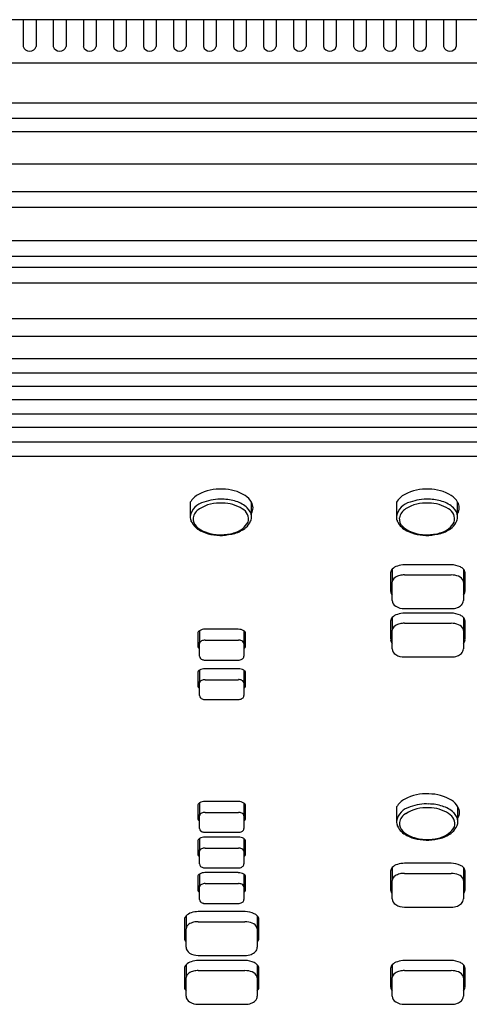
# Model space of a CAD drawing. Extents: x -1350 to 1350, y -2014 to 1999.
# Drawn here: x 294 to 375, y 50 to 227 of the extents above; entities that cross this region are included whole.
import ezdxf

# ---------------------------------------------------------------- set-up
doc = ezdxf.new("R2010")
doc.units = 0
doc.header["$LTSCALE"] = 76.2
doc.header["$MEASUREMENT"] = 0
doc.layers.add('DATA', color=7, linetype='CONTINUOUS')

msp = doc.modelspace()

# ---------------------------------------------------------------- linework, layer by layer
at = {"layer": 'DATA', "color": 7, "linetype": 'Continuous'}
for p, q in [((726, 227.3), (-926, 227.3)), ((295, 227.3), (295, 222.5)), ((297.3, 227.3), (297.3, 222.5)), ((300.4, 227.3), (300.4, 222.5)), ((302.7, 227.3), (302.7, 222.5)), ((305.8, 227.3), (305.8, 222.5)), ((308.1, 227.3), (308.1, 222.5)), ((311.2, 227.3), (311.2, 222.5)), ((313.5, 227.3), (313.5, 222.5)), ((316.6, 227.3), (316.6, 222.5)), ((318.9, 227.3), (318.9, 222.5)), ((322, 227.3), (322, 222.5)), ((324.3, 227.3), (324.3, 222.5)), ((327.4, 227.3), (327.4, 222.5)), ((329.7, 227.3), (329.7, 222.5)), ((332.8, 227.3), (332.8, 222.5)), ((335.1, 227.3), (335.1, 222.5)), ((338.2, 227.3), (338.2, 222.5)), ((340.5, 227.3), (340.5, 222.5)), ((343.6, 227.3), (343.6, 222.5)), ((345.9, 227.3), (345.9, 222.5)), ((349, 227.3), (349, 222.5)), ((351.3, 227.3), (351.3, 222.5)), ((354.4, 227.3), (354.4, 222.5)), ((356.7, 227.3), (356.7, 222.5)), ((359.8, 227.3), (359.8, 222.5)), ((362.1, 227.3), (362.1, 222.5)), ((365.2, 227.3), (365.2, 222.5)), ((367.5, 227.3), (367.5, 222.5)), ((370.6, 227.3), (370.6, 222.5)), ((372.9, 227.3), (372.9, 222.5)), ((726, 219.5), (-926, 219.5)), ((726, 212.3), (-926, 212.3)), ((726, 209.5), (-926, 209.5)), ((726, 207.1), (-926, 207.1)), ((726, 201.3), (-926, 201.3)), ((726, 196.3), (-926, 196.3)), ((390.14, 193.5), (72.13, 193.5)), ((726, 187.5), (-926, 187.5)), ((726, 184.7), (-926, 184.7)), ((726, 182.7), (-926, 182.7)), ((726, 179.9), (-926, 179.9)), ((726, 173.5), (-926, 173.5)), ((726, 170.3), (-926, 170.3)), ((726, 166.3), (-926, 166.3)), ((726, 163.7), (-926, 163.7)), ((726, 161.3), (-926, 161.3)), ((726, 158.9), (-926, 158.9)), ((726, 156.3), (-926, 156.3)), ((726, 153.9), (-926, 153.9)), ((726, 151.3), (-926, 151.3)), ((726, 148.7), (-926, 148.7)), ((325.04, 140.48), (325.04, 137.88)), ((336.04, 137.91), (336.04, 140.49)), ((362.14, 140.48), (362.14, 137.88)), ((373.14, 137.91), (373.14, 140.49)), ((325.22, 137), (325.2, 137.05)), ((335.9, 137.1), (335.91, 137.13)), ((336.04, 137.92), (336.04, 137.91)), ((362.32, 137), (362.3, 137.05)), ((373, 137.1), (373.01, 137.13)), ((373.14, 137.92), (373.14, 137.91)), ((361.09, 127.76), (361.09, 124.44)), ((361.38, 128.44), (361.38, 126.13)), ((363.58, 129.2), (363.59, 129.2)), ((371.99, 129.2), (363.59, 129.2)), ((374.18, 128.45), (374.18, 126.13)), ((374.49, 124.44), (374.49, 127.76)), ((361.38, 122.8), (361.38, 126.13)), ((363.58, 127.39), (371.98, 127.39)), ((374.18, 126.13), (374.18, 122.8)), ((363.58, 121.32), (371.98, 121.32)), ((363.58, 120.5), (363.59, 120.5)), ((371.99, 120.5), (363.59, 120.5)), ((361.09, 119.06), (361.09, 115.74)), ((361.38, 119.74), (361.38, 117.43)), ((374.18, 119.75), (374.18, 117.43)), ((374.49, 115.74), (374.49, 119.06)), ((326.69, 117.35), (326.69, 115.07)), ((333.68, 117.62), (327.68, 117.62)), ((334.69, 117.34), (334.69, 115.07)), ((361.38, 114.1), (361.38, 117.43)), ((363.58, 118.69), (371.98, 118.69)), ((374.18, 117.43), (374.18, 114.1)), ((326.38, 116.87), (326.38, 114.58)), ((327.69, 115.64), (333.69, 115.64)), ((334.98, 114.58), (334.98, 116.87)), ((326.69, 112.78), (326.69, 115.07)), ((334.69, 115.07), (334.69, 112.78)), ((327.69, 112.07), (333.69, 112.07)), ((363.58, 112.62), (371.98, 112.62)), ((326.69, 110.25), (326.69, 107.97)), ((333.68, 110.52), (327.68, 110.52)), ((334.69, 110.24), (334.69, 107.97)), ((326.38, 109.77), (326.38, 107.48)), ((327.69, 108.54), (333.69, 108.54)), ((334.98, 107.48), (334.98, 109.77)), ((326.69, 105.68), (326.69, 107.97)), ((334.69, 107.97), (334.69, 105.68)), ((327.69, 104.97), (333.69, 104.97)), ((326.38, 85.87), (326.38, 83.58)), ((326.69, 86.35), (326.69, 84.07)), ((333.68, 86.62), (327.68, 86.62)), ((334.69, 86.34), (334.69, 84.07)), ((334.98, 83.58), (334.98, 85.87)), ((362.16, 85.64), (362.16, 83.04)), ((373.16, 83.08), (373.16, 85.66)), ((326.69, 81.78), (326.69, 84.07)), ((327.69, 84.64), (333.69, 84.64)), ((334.69, 84.07), (334.69, 81.78)), ((362.35, 82.17), (362.32, 82.21)), ((373.02, 82.27), (373.04, 82.3)), ((373.16, 83.09), (373.16, 83.08)), ((326.69, 79.95), (326.69, 77.67)), ((333.68, 80.22), (327.68, 80.22)), ((327.69, 81.07), (333.69, 81.07)), ((334.69, 79.94), (334.69, 77.67)), ((326.38, 79.47), (326.38, 77.18)), ((327.69, 78.24), (333.69, 78.24)), ((334.98, 77.18), (334.98, 79.47)), ((326.69, 75.38), (326.69, 77.67)), ((334.69, 77.67), (334.69, 75.38)), ((327.69, 74.67), (333.69, 74.67)), ((361.38, 74.74), (361.38, 72.43)), ((363.58, 75.5), (363.59, 75.5)), ((371.99, 75.5), (363.59, 75.5)), ((374.18, 74.75), (374.18, 72.43)), ((326.38, 73.07), (326.38, 70.78)), ((326.69, 73.55), (326.69, 71.27)), ((333.68, 73.82), (327.68, 73.82)), ((334.69, 73.54), (334.69, 71.27)), ((334.98, 70.78), (334.98, 73.07)), ((361.09, 74.06), (361.09, 70.74)), ((363.58, 73.69), (371.98, 73.69)), ((374.49, 70.74), (374.49, 74.06)), ((326.69, 68.98), (326.69, 71.27)), ((327.69, 71.84), (333.69, 71.84)), ((334.69, 71.27), (334.69, 68.98)), ((361.38, 69.1), (361.38, 72.43)), ((374.18, 72.43), (374.18, 69.1)), ((327.69, 68.27), (333.69, 68.27)), ((363.58, 67.62), (371.98, 67.62)), ((324.28, 66.04), (324.28, 63.73)), ((326.48, 66.8), (326.49, 66.8)), ((334.89, 66.8), (326.49, 66.8)), ((337.08, 66.05), (337.08, 63.73)), ((323.99, 65.36), (323.99, 62.04)), ((326.48, 64.99), (334.88, 64.99)), ((337.39, 62.04), (337.39, 65.36)), ((324.28, 60.4), (324.28, 63.73)), ((337.08, 63.73), (337.08, 60.4)), ((326.48, 58.92), (334.88, 58.92)), ((324.28, 57.24), (324.28, 54.93)), ((326.48, 58), (326.49, 58)), ((334.89, 58), (326.49, 58)), ((337.08, 57.25), (337.08, 54.93)), ((361.38, 57.24), (361.38, 54.93)), ((363.58, 58), (363.59, 58)), ((371.99, 58), (363.59, 58)), ((374.18, 57.25), (374.18, 54.93)), ((323.99, 56.56), (323.99, 53.24)), ((324.28, 51.6), (324.28, 54.93)), ((326.48, 56.19), (334.88, 56.19)), ((337.08, 54.93), (337.08, 51.6)), ((337.39, 53.24), (337.39, 56.56)), ((361.09, 56.56), (361.09, 53.24)), ((361.38, 51.6), (361.38, 54.93)), ((363.58, 56.19), (371.98, 56.19)), ((374.18, 54.93), (374.18, 51.6)), ((374.49, 53.24), (374.49, 56.56)), ((326.48, 50.12), (334.88, 50.12)), ((363.58, 50.12), (371.98, 50.12))]:
    msp.add_line(p, q, dxfattribs=at)
for centre, radius, start, end in [((296.15, 222.8), 1.19, 194.6209, 345.3791), ((301.55, 222.8), 1.19, 194.6209, 345.3791), ((306.95, 222.8), 1.19, 194.6209, 345.3791), ((312.35, 222.8), 1.19, 194.6209, 345.3791), ((317.75, 222.8), 1.19, 194.6209, 345.3791), ((323.15, 222.8), 1.19, 194.6209, 345.3791), ((328.55, 222.8), 1.19, 194.6209, 345.3791), ((333.95, 222.8), 1.19, 194.6209, 345.3791), ((339.35, 222.8), 1.19, 194.6209, 345.3791), ((344.75, 222.8), 1.19, 194.6209, 345.3791), ((350.15, 222.8), 1.19, 194.6209, 345.3791), ((355.55, 222.8), 1.19, 194.6209, 345.3791), ((360.95, 222.8), 1.19, 194.6209, 345.3791), ((366.35, 222.8), 1.19, 194.6209, 345.3791), ((371.75, 222.8), 1.19, 194.6209, 345.3791), ((328.24, 138.56), 3.73, 117.5203, 149.162), ((330.29, 134.97), 7.86, 85.9293, 118.6174), ((330.9, 135.11), 7.7, 58.6296, 90.4398), ((365.34, 138.56), 3.73, 117.5203, 149.162), ((367.39, 134.97), 7.86, 85.9293, 118.6174), ((368, 135.11), 7.7, 58.6296, 90.4398), ((328.19, 137.37), 3.19, 102.4141, 170.7811), ((330.32, 133.6), 6.73, 85.5465, 122.6643), ((330.36, 133.21), 7.81, 86.4437, 111.4246), ((330.81, 133.13), 7.88, 71.6726, 89.7643), ((330.91, 133.99), 6.32, 56.5695, 90.6182), ((331.8, 135.68), 5.15, 47.1394, 73.1854), ((333.28, 139.02), 3.12, 28.078, 58.5843), ((334.45, 139.47), 1.89, 327.2195, 32.7805), ((365.29, 137.37), 3.19, 102.4141, 170.7811), ((367.42, 133.6), 6.73, 85.5465, 122.6643), ((367.46, 133.21), 7.81, 86.4437, 111.4246), ((367.91, 133.13), 7.88, 71.6726, 89.7643), ((368.01, 133.99), 6.32, 56.5695, 90.6182), ((368.9, 135.68), 5.15, 47.1394, 73.1854), ((370.38, 139.02), 3.12, 28.078, 58.5843), ((371.55, 139.47), 1.89, 327.2195, 32.7805), ((327.83, 137.25), 2.31, 119.5581, 169.7279), ((333.42, 137.42), 2.09, 345.1398, 62.1857), ((333.8, 137.79), 2.24, 3.3402, 47.9384), ((364.93, 137.25), 2.31, 119.5581, 169.7279), ((370.52, 137.42), 2.09, 345.1398, 62.1857), ((370.9, 137.79), 2.24, 3.3402, 47.9384), ((326.52, 137.73), 1.48, 174.4741, 207.5239), ((328.38, 138.5), 3.49, 205.4559, 244.6594), ((327.45, 137.49), 1.91, 174.9323, 224.8976), ((331.97, 138.8), 3.96, 287.175, 331.0175), ((333.04, 138.27), 3.09, 310.6505, 337.7053), ((334.58, 137.75), 1.47, 335.1813, 6.2704), ((363.62, 137.73), 1.48, 174.4741, 207.5239), ((365.48, 138.5), 3.49, 205.4559, 244.6594), ((364.55, 137.49), 1.91, 174.9323, 224.8976), ((369.07, 138.8), 3.96, 287.175, 331.0175), ((370.14, 138.27), 3.09, 310.6505, 337.7053), ((371.68, 137.75), 1.47, 335.1813, 6.2704), ((329.78, 140.19), 5.47, 227.7182, 257.1783), ((330.18, 141.71), 7.17, 242.6083, 258.5677), ((330.62, 143.48), 8.86, 256.6136, 271.4619), ((330.5, 143.16), 8.66, 258.4216, 272.4241), ((330.57, 143.08), 8.46, 271.8286, 287.6442), ((330.12, 146.31), 11.81, 273.4717, 284.2706), ((331.26, 140.65), 6.06, 287.0746, 308.8237), ((366.88, 140.19), 5.47, 227.7182, 257.1783), ((367.28, 141.71), 7.17, 242.6083, 258.5677), ((367.72, 143.48), 8.86, 256.6136, 271.4619), ((367.6, 143.16), 8.66, 258.4216, 272.4241), ((367.67, 143.08), 8.46, 271.8286, 287.6442), ((367.22, 146.31), 11.81, 273.4717, 284.2706), ((368.36, 140.65), 6.06, 287.0746, 308.8237), ((362.01, 127.75), 0.92, 132.7413, 179.1347), ((362.87, 127.03), 2.04, 105.982, 136.8218), ((363.62, 124.97), 4.23, 90.4821, 108.077), ((372.01, 125.37), 3.83, 64.4115, 90.2951), ((372.48, 126.62), 2.5, 47.1243, 61.8776), ((373.51, 127.74), 0.979, 1.4099, 46.4787), ((362.38, 126.05), 1, 119.3189, 175.6773), ((363.34, 124.76), 2.61, 103.2274, 123.9755), ((363.57, 123.72), 3.67, 89.8714, 103.1461), ((371.96, 123.76), 3.63, 68.5175, 89.6427), ((372.88, 125.85), 1.35, 20.0928, 72.4422), ((371.7, 125.86), 2.5, 5.0734, 10.4607), ((362.1, 124.48), 1.02, 182.3339, 224.8628), ((373.47, 124.48), 1.02, 314.4917, 357.6188), ((362.62, 122.83), 1.24, 181.3874, 240.1516), ((373.03, 122.81), 1.16, 313.7869, 359.3134), ((363.51, 124.15), 2.83, 237.849, 271.4468), ((363.62, 116.27), 4.23, 90.4821, 108.077), ((372.01, 124.49), 3.17, 269.5685, 290.0548), ((372.01, 116.67), 3.83, 64.4115, 90.2951), ((372.41, 123.42), 2.03, 289.7704, 314.729), ((362.01, 119.05), 0.92, 132.7413, 179.1347), ((362.87, 118.33), 2.04, 105.982, 136.8218), ((372.48, 117.92), 2.5, 47.1243, 61.8776), ((373.51, 119.04), 0.979, 1.4099, 46.4787), ((327, 116.82), 0.614, 120.2778, 175.1003), ((327.64, 115.78), 1.84, 88.6672, 121.3604), ((333.73, 115.78), 1.83, 58.4127, 91.3488), ((334.37, 116.82), 0.612, 4.8443, 59.3225), ((362.38, 117.35), 1, 119.3189, 175.6773), ((363.34, 116.06), 2.61, 103.2274, 123.9755), ((363.57, 115.02), 3.67, 89.8714, 103.1461), ((371.96, 115.06), 3.63, 68.5175, 89.6427), ((372.88, 117.15), 1.35, 20.0928, 72.4422), ((371.7, 117.16), 2.5, 5.0734, 10.4607), ((327, 115.61), 0.618, 185.0949, 239.5271), ((327.25, 114.97), 0.571, 109.8815, 170.3597), ((327.66, 114.22), 1.42, 88.7214, 114.9552), ((333.72, 114.22), 1.43, 65.8964, 91.2483), ((334.08, 114.91), 0.643, 32.8445, 70.3828), ((334.36, 115.07), 0.325, 359.667, 35.9596), ((334.37, 115.61), 0.616, 300.8731, 354.9601), ((362.1, 115.78), 1.02, 182.3339, 224.8628), ((373.47, 115.78), 1.02, 314.4917, 357.6188), ((327, 114.63), 0.618, 185.0949, 239.5271), ((334.37, 114.63), 0.616, 300.8731, 354.9601), ((362.62, 114.13), 1.24, 181.3874, 240.1516), ((373.03, 114.11), 1.16, 313.7869, 359.3134), ((327.27, 112.78), 0.581, 180.7872, 228.8392), ((327.59, 113.16), 1.07, 229.1205, 262.5226), ((327.77, 114.63), 2.56, 262.6922, 268.0157), ((333.72, 113.34), 1.27, 268.558, 298.8693), ((334, 112.86), 0.711, 298.0477, 338.1521), ((333.93, 112.81), 0.76, 343.3686, 357.29), ((363.51, 115.45), 2.83, 237.849, 271.4468), ((372.01, 115.79), 3.17, 269.5685, 290.0548), ((372.41, 114.72), 2.03, 289.7704, 314.729), ((327, 109.72), 0.614, 120.2778, 175.1003), ((327.64, 108.68), 1.84, 88.6672, 121.3604), ((333.73, 108.68), 1.83, 58.4127, 91.3488), ((334.37, 109.72), 0.612, 4.8443, 59.3225), ((327, 108.51), 0.618, 185.0949, 239.5271), ((327.25, 107.87), 0.571, 109.8815, 170.3597), ((327.66, 107.12), 1.42, 88.7214, 114.9552), ((333.72, 107.12), 1.43, 65.8964, 91.2483), ((334.08, 107.81), 0.643, 32.8445, 70.3828), ((334.36, 107.97), 0.325, 359.667, 35.9596), ((334.37, 108.51), 0.616, 300.8731, 354.9601), ((327, 107.53), 0.618, 185.0949, 239.5271), ((334.37, 107.53), 0.616, 300.8731, 354.9601), ((327.27, 105.68), 0.581, 180.7872, 228.8392), ((327.59, 106.06), 1.07, 229.1205, 262.5226), ((327.77, 107.53), 2.56, 262.6922, 268.0157), ((333.72, 106.24), 1.27, 268.558, 298.8693), ((334, 105.76), 0.711, 298.0477, 338.1521), ((333.93, 105.71), 0.76, 343.3686, 357.29), ((365.37, 83.73), 3.73, 117.5203, 149.162), ((367.41, 80.13), 7.86, 85.9293, 118.6174), ((368.03, 80.28), 7.7, 58.6296, 90.4398), ((370.41, 84.19), 3.12, 28.078, 58.5843), ((327, 85.82), 0.614, 120.2778, 175.1003), ((327.64, 84.78), 1.84, 88.6672, 121.3604), ((333.73, 84.78), 1.83, 58.4127, 91.3488), ((334.37, 85.82), 0.612, 4.8443, 59.3225), ((365.31, 82.53), 3.19, 102.4141, 170.7811), ((367.44, 78.76), 6.73, 85.5465, 122.6643), ((367.48, 78.37), 7.81, 86.4437, 111.4246), ((367.94, 78.29), 7.88, 71.6726, 89.7643), ((368.04, 79.16), 6.32, 56.5695, 90.6182), ((368.92, 80.85), 5.15, 47.1394, 73.1854), ((371.58, 84.64), 1.89, 327.2195, 32.7805), ((327, 84.61), 0.618, 185.0949, 239.5271), ((327, 83.63), 0.618, 185.0949, 239.5271), ((327.25, 83.97), 0.571, 109.8815, 170.3597), ((327.66, 83.22), 1.42, 88.7214, 114.9552), ((333.72, 83.22), 1.43, 65.8964, 91.2483), ((334.08, 83.91), 0.643, 32.8445, 70.3828), ((334.36, 84.07), 0.325, 359.667, 35.9596), ((334.37, 84.61), 0.616, 300.8731, 354.9601), ((334.37, 83.63), 0.616, 300.8731, 354.9601), ((364.95, 82.42), 2.31, 119.5581, 169.7279), ((370.54, 82.58), 2.09, 345.1398, 62.1857), ((370.93, 82.96), 2.24, 3.3402, 47.9384), ((327.27, 81.78), 0.581, 180.7872, 228.8392), ((334, 81.86), 0.711, 298.0477, 338.1521), ((333.93, 81.81), 0.76, 343.3686, 357.29), ((363.64, 82.9), 1.48, 174.4741, 207.5239), ((365.5, 83.67), 3.49, 205.4559, 244.6594), ((364.57, 82.66), 1.91, 174.9323, 224.8976), ((369.09, 83.97), 3.96, 287.175, 331.0175), ((370.16, 83.44), 3.09, 310.6505, 337.7053), ((371.7, 82.92), 1.47, 335.1813, 6.2704), ((327, 79.42), 0.614, 120.2778, 175.1003), ((327.64, 78.38), 1.84, 88.6672, 121.3604), ((327.59, 82.16), 1.07, 229.1205, 262.5226), ((327.77, 83.63), 2.56, 262.6922, 268.0157), ((333.73, 78.38), 1.83, 58.4127, 91.3488), ((333.72, 82.34), 1.27, 268.558, 298.8693), ((334.37, 79.42), 0.612, 4.8443, 59.3225), ((366.9, 85.36), 5.47, 227.7182, 257.1783), ((367.3, 86.87), 7.17, 242.6083, 258.5677), ((367.74, 88.65), 8.86, 256.6136, 271.4619), ((367.62, 88.33), 8.66, 258.4216, 272.4241), ((367.24, 91.47), 11.81, 273.4717, 284.2706), ((367.7, 88.24), 8.46, 271.8286, 287.6442), ((368.38, 85.81), 6.06, 287.0746, 308.8237), ((327, 78.21), 0.618, 185.0949, 239.5271), ((327.25, 77.57), 0.571, 109.8815, 170.3597), ((327.66, 76.82), 1.42, 88.7214, 114.9552), ((333.72, 76.82), 1.43, 65.8964, 91.2483), ((334.08, 77.51), 0.643, 32.8445, 70.3828), ((334.37, 78.21), 0.616, 300.8731, 354.9601), ((327, 77.23), 0.618, 185.0949, 239.5271), ((334.36, 77.67), 0.325, 359.667, 35.9596), ((334.37, 77.23), 0.616, 300.8731, 354.9601), ((327.27, 75.38), 0.581, 180.7872, 228.8392), ((327.59, 75.76), 1.07, 229.1205, 262.5226), ((327.77, 77.23), 2.56, 262.6922, 268.0157), ((333.72, 75.94), 1.27, 268.558, 298.8693), ((334, 75.46), 0.711, 298.0477, 338.1521), ((333.93, 75.41), 0.76, 343.3686, 357.29), ((362.01, 74.05), 0.92, 132.7413, 179.1347), ((362.87, 73.33), 2.04, 105.982, 136.8218), ((363.62, 71.27), 4.23, 90.4821, 108.077), ((372.01, 71.67), 3.83, 64.4115, 90.2951), ((372.48, 72.92), 2.5, 47.1243, 61.8776), ((373.51, 74.04), 0.979, 1.4099, 46.4787), ((327, 73.02), 0.614, 120.2778, 175.1003), ((327.64, 71.98), 1.84, 88.6672, 121.3604), ((333.73, 71.98), 1.83, 58.4127, 91.3488), ((334.37, 73.02), 0.612, 4.8443, 59.3225), ((362.38, 72.35), 1, 119.3189, 175.6773), ((363.34, 71.06), 2.61, 103.2274, 123.9755), ((363.57, 70.02), 3.67, 89.8714, 103.1461), ((371.96, 70.06), 3.63, 68.5175, 89.6427), ((372.88, 72.15), 1.35, 20.0928, 72.4422), ((327, 71.81), 0.618, 185.0949, 239.5271), ((327.25, 71.17), 0.571, 109.8815, 170.3597), ((327.66, 70.42), 1.42, 88.7214, 114.9552), ((333.72, 70.42), 1.43, 65.8964, 91.2483), ((334.08, 71.11), 0.643, 32.8445, 70.3828), ((334.36, 71.27), 0.325, 359.667, 35.9596), ((334.37, 71.81), 0.616, 300.8731, 354.9601), ((371.7, 72.16), 2.5, 5.0734, 10.4607), ((327, 70.83), 0.618, 185.0949, 239.5271), ((334.37, 70.83), 0.616, 300.8731, 354.9601), ((362.1, 70.78), 1.02, 182.3339, 224.8628), ((362.62, 69.13), 1.24, 181.3874, 240.1516), ((373.47, 70.78), 1.02, 314.4917, 357.6188), ((327.27, 68.98), 0.581, 180.7872, 228.8392), ((327.59, 69.36), 1.07, 229.1205, 262.5226), ((327.77, 70.83), 2.56, 262.6922, 268.0157), ((333.72, 69.54), 1.27, 268.558, 298.8693), ((334, 69.06), 0.711, 298.0477, 338.1521), ((333.93, 69.01), 0.76, 343.3686, 357.29), ((363.51, 70.45), 2.83, 237.849, 271.4468), ((372.01, 70.79), 3.17, 269.5685, 290.0548), ((372.41, 69.72), 2.03, 289.7704, 314.729), ((373.03, 69.11), 1.16, 313.7869, 359.3134), ((324.91, 65.35), 0.92, 132.7413, 179.1347), ((325.77, 64.63), 2.04, 105.982, 136.8218), ((326.52, 62.57), 4.23, 90.4821, 108.077), ((334.91, 62.97), 3.83, 64.4115, 90.2951), ((335.38, 64.22), 2.5, 47.1243, 61.8776), ((336.41, 65.34), 0.979, 1.4099, 46.4787), ((325.28, 63.65), 1, 119.3189, 175.6773), ((326.24, 62.36), 2.61, 103.2274, 123.9755), ((326.47, 61.32), 3.67, 89.8714, 103.1461), ((334.86, 61.36), 3.63, 68.5175, 89.6427), ((335.78, 63.45), 1.35, 20.0928, 72.4422), ((334.6, 63.46), 2.5, 5.0734, 10.4607), ((325, 62.08), 1.02, 182.3339, 224.8628), ((336.37, 62.08), 1.02, 314.4917, 357.6188), ((325.52, 60.43), 1.24, 181.3874, 240.1516), ((335.93, 60.41), 1.16, 313.7869, 359.3134), ((326.41, 61.75), 2.83, 237.849, 271.4468), ((334.91, 62.09), 3.17, 269.5685, 290.0548), ((335.31, 61.02), 2.03, 289.7704, 314.729), ((324.91, 56.55), 0.92, 132.7413, 179.1347), ((325.77, 55.83), 2.04, 105.982, 136.8218), ((326.52, 53.77), 4.23, 90.4821, 108.077), ((334.91, 54.17), 3.83, 64.4115, 90.2951), ((335.38, 55.42), 2.5, 47.1243, 61.8776), ((336.41, 56.54), 0.979, 1.4099, 46.4787), ((362.01, 56.55), 0.92, 132.7413, 179.1347), ((362.87, 55.83), 2.04, 105.982, 136.8218), ((363.62, 53.77), 4.23, 90.4821, 108.077), ((372.01, 54.17), 3.83, 64.4115, 90.2951), ((372.48, 55.42), 2.5, 47.1243, 61.8776), ((373.51, 56.54), 0.979, 1.4099, 46.4787), ((325.28, 54.85), 1, 119.3189, 175.6773), ((326.24, 53.56), 2.61, 103.2274, 123.9755), ((326.47, 52.52), 3.67, 89.8714, 103.1461), ((334.86, 52.56), 3.63, 68.5175, 89.6427), ((335.78, 54.65), 1.35, 20.0928, 72.4422), ((334.6, 54.66), 2.5, 5.0734, 10.4607), ((362.38, 54.85), 1, 119.3189, 175.6773), ((363.34, 53.56), 2.61, 103.2274, 123.9755), ((363.57, 52.52), 3.67, 89.8714, 103.1461), ((371.96, 52.56), 3.63, 68.5175, 89.6427), ((372.88, 54.65), 1.35, 20.0928, 72.4422), ((371.7, 54.66), 2.5, 5.0734, 10.4607), ((325, 53.28), 1.02, 182.3339, 224.8628), ((336.37, 53.28), 1.02, 314.4917, 357.6188), ((362.1, 53.28), 1.02, 182.3339, 224.8628), ((373.47, 53.28), 1.02, 314.4917, 357.6188), ((325.52, 51.63), 1.24, 181.3874, 240.1516), ((335.93, 51.61), 1.16, 313.7869, 359.3134), ((362.62, 51.63), 1.24, 181.3874, 240.1516), ((373.03, 51.61), 1.16, 313.7869, 359.3134), ((326.41, 52.95), 2.83, 237.849, 271.4468), ((334.91, 53.29), 3.17, 269.5685, 290.0548), ((335.31, 52.22), 2.03, 289.7704, 314.729), ((363.51, 52.95), 2.83, 237.849, 271.4468), ((372.01, 53.29), 3.17, 269.5685, 290.0548), ((372.41, 52.22), 2.03, 289.7704, 314.729)]:
    msp.add_arc(centre, radius, start, end, dxfattribs=at)

doc.saveas('drawing.dxf')
